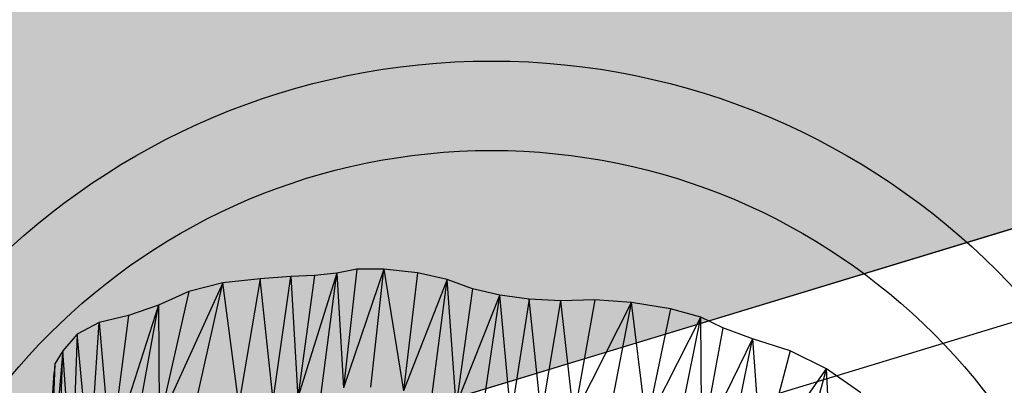
# Model space of a CAD drawing. Units: millimetres. Extents: x 497583810 to 498892082, y 3067425939 to 3068968093.
# Drawn here: x 498269016 to 498272322, y 3067581830 to 3067583057 of the extents above; entities that cross this region are included whole.
import ezdxf

# ---------------------------------------------------------------- set-up
doc = ezdxf.new("R2010")
doc.units = ezdxf.units.MM
doc.header["$LTSCALE"] = 1000
doc.header["$MEASUREMENT"] = 0
doc.linetypes.add('ACAD_ISO04W100', pattern=[30, 24, -3, 0, -3])
doc.linetypes.add('DASH', pattern=[0.35, 0.25, -0.1])
for name, color, linetype in [('WL-中轴线', 1, 'ACAD_ISO04W100'), ('WL-五金构件', 1, 'Continuous'), ('WL-填充', 8, 'Continuous'), ('WL-外轮廓线', 4, 'Continuous'), ('WL-水体', 140, 'DASH'), ('WL-铺装', 9, 'Continuous')]:
    doc.layers.add(name, color=color, linetype=linetype)

# ---------------------------------------------------------------- blocks, each defined once
blk = doc.blocks.new('手')
at = {"color": 0}
for p, q in [((-1093.7, 2451.2), (-1224.2, 2034.8)), ((-1093.7, 2451.2), (-1167.7, 2443.4)), ((-1145.5, 2048.3), (-1093.7, 2451.2)), ((-1026.3, 2464.4), (-1093.7, 2451.2)), ((-1093.7, 2451.2), (-1070.6, 2066.4)), ((-935.8, 2464.7), (-1070.6, 2066.4)), ((-1026.3, 2464.4), (-1070.6, 2066.4)), ((-935.8, 2464.7), (-1026.3, 2464.4)), ((-978.8, 2069.1), (-935.8, 2464.7)), ((-935.8, 2464.7), (-869.9, 2056.8)), ((-822.3, 2452.1), (-935.8, 2464.7)), ((-822.3, 2452.1), (-869.9, 2056.8)), ((-722.7, 2430.3), (-822.3, 2452.1)), ((-1476.6, 2418.9), (-1689.4, 1952)), ((-1476.6, 2418.9), (-1590.5, 2389.6)), ((-1571.8, 1992.7), (-1476.6, 2418.9)), ((-1350.9, 2432.2), (-1476.6, 2418.9)), ((-1422.5, 2011.8), (-1476.6, 2418.9)), ((-1350.9, 2432.2), (-1422.5, 2011.8)), ((-1247.7, 2440.2), (-1350.9, 2432.2)), ((-1306.6, 2025.7), (-1350.9, 2432.2)), ((-1306.6, 2025.7), (-1247.7, 2440.2)), ((-1167.7, 2443.4), (-1247.7, 2440.2)), ((-1247.7, 2440.2), (-1224.2, 2034.8)), ((-1167.7, 2443.4), (-1224.2, 2034.8)), ((-722.7, 2430.3), (-869.9, 2056.8)), ((-774.2, 2036.7), (-722.7, 2430.3)), ((-692.1, 2008.7), (-722.7, 2430.3)), ((-637.7, 2399.3), (-722.7, 2430.3)), ((-1590.5, 2389.6), (-1692.3, 2344.2)), ((-1590.5, 2389.6), (-1689.4, 1952)), ((-637.7, 2399.3), (-692.1, 2008.7)), ((-545.8, 2377.1), (-637.7, 2399.3)), ((-692.1, 2008.7), (-545.8, 2377.1)), ((-603.6, 1988.4), (-545.8, 2377.1)), ((-508.5, 1975.9), (-545.8, 2377.1)), ((-447.2, 2363.6), (-545.8, 2377.1)), ((-447.2, 2363.6), (-508.5, 1975.9)), ((-406.4, 1970.7), (-447.2, 2363.6)), ((-340.9, 2358.4), (-447.2, 2363.6)), ((-406.4, 1970.7), (-340.9, 2358.4)), ((-226.5, 2361.7), (-340.9, 2358.4)), ((-297.1, 1972.9), (-340.9, 2358.4)), ((-226.5, 2361.7), (-297.1, 1972.9)), ((-297.1, 1972.9), (-103.8, 2352.7)), ((-103.8, 2352.7), (-226.5, 2361.7)), ((-179.3, 1964.5), (-103.8, 2352.7)), ((-52.9, 1945.4), (-103.8, 2352.7)), ((26.8, 2331.5), (-103.8, 2352.7)), ((-1692.3, 2344.2), (-1853.2, 1843.1)), ((-1692.3, 2344.2), (-1792.6, 2309.6)), ((-1775.3, 1889.6), (-1692.3, 2344.2)), ((-1692.3, 2344.2), (-1689.4, 1952)), ((26.8, 2331.5), (-52.9, 1945.4)), ((128.9, 2303.3), (26.8, 2331.5)), ((-1891.2, 2285.9), (-1965.2, 2246.5)), ((-1923.7, 1812.5), (-1891.2, 2285.9)), ((-1792.6, 2309.6), (-1891.2, 2285.9)), ((-1891.2, 2285.9), (-1853.2, 1843.1)), ((-1792.6, 2309.6), (-1853.2, 1843.1)), ((-52.9, 1945.4), (128.9, 2303.3)), ((51, 1918.8), (128.9, 2303.3)), ((132, 1884.7), (128.9, 2303.3)), ((202.6, 2268.3), (128.9, 2303.3)), ((202.6, 2268.3), (132, 1884.7)), ((303, 2230.9), (202.6, 2268.3)), ((-1965.2, 2246.5), (-2013.3, 2190.8)), ((-1965.2, 2246.5), (-1983.4, 1768.8)), ((-1923.7, 1812.5), (-1965.2, 2246.5)), ((303, 2230.9), (132, 1884.7)), ((225.5, 1851.8), (303, 2230.9)), ((303, 2230.9), (331.5, 1820.3)), ((429.6, 2190.5), (303, 2230.9)), ((-2013.3, 2190.8), (-2059.9, 1668.8)), ((-2013.3, 2190.8), (-2039.7, 2147.6)), ((-2030.1, 1714.4), (-2013.3, 2190.8)), ((-1983.4, 1768.8), (-2013.3, 2190.8)), ((429.6, 2190.5), (331.5, 1820.3)), ((551.2, 2130.5), (429.6, 2190.5)), ((-2071.9, 1633.7), (-2042.9, 2117)), ((-2039.7, 2147.6), (-2059.9, 1668.8)), ((-2042.9, 2117), (-2059.9, 1668.8)), ((-2039.7, 2147.6), (-2042.9, 2117)), ((331.5, 1820.3), (551.2, 2130.5)), ((448.3, 1762.2), (551.2, 2130.5)), ((576, 1677.3), (551.2, 2130.5)), ((666.8, 2050.5), (551.2, 2130.5))]:
    blk.add_line(p, q, dxfattribs=at)

msp = doc.modelspace()

# ---------------------------------------------------------------- hatches: boundary and pattern name
at = {"layer": 'WL-填充'}
h = msp.add_hatch(dxfattribs=at)
h.set_pattern_fill('CROSS', color=8, scale=50)
h.set_pattern_definition([(105.501076, (498187385.97, 3067558735.28), (-97.70125, 55.274287), [39.6875, -119.0625]), (195.501076, (498187399.79, 3067558759.71), (-55.274287, -97.70125), [39.6875, -119.0625])])
edge = h.paths.add_edge_path()
edge.add_arc((498319810, 3067498290.3), 103952.3, 114.054033, 121.138978)
edge.add_line((498266054.6, 3067587264.7), (498261175.9, 3067584317.1))
edge.add_line((498261175.9, 3067584317.1), (498259284.6, 3067587447.4))
edge.add_line((498259284.6, 3067587447.4), (498256106.9, 3067585626))
edge.add_line((498256106.9, 3067585626), (498254021.3, 3067585596.2))
edge.add_line((498254021.3, 3067585596.2), (498250056.5, 3067583964.5))
edge.add_line((498250056.5, 3067583964.5), (498249523.5, 3067583234.2))
edge.add_line((498249523.5, 3067583234.2), (498248916.5, 3067582100))
edge.add_line((498248916.5, 3067582100), (498248706.6, 3067581946.1))
edge.add_line((498248706.6, 3067581946.1), (498251139.4, 3067577472.4))
edge.add_line((498251139.4, 3067577472.4), (498258656.3, 3067579215.8))
edge.add_line((498258656.3, 3067579215.8), (498266718.7, 3067580647.9))
edge.add_line((498266718.7, 3067580647.9), (498272584.3, 3067582426.9))
edge.add_line((498272584.3, 3067582426.9), (498284755.1, 3067589850.2))
edge.add_line((498284755.1, 3067589850.2), (498290438.7, 3067594791.1))
edge.add_line((498290438.7, 3067594791.1), (498295799.7, 3067603108.9))
edge.add_line((498295799.7, 3067603108.9), (498296886.6, 3067604141.6))
edge.add_line((498296886.6, 3067604141.6), (498293325.8, 3067607869.1))
edge.add_line((498293325.8, 3067607869.1), (498291218.1, 3067606838.4))
edge.add_line((498291218.1, 3067606838.4), (498289512.5, 3067605798.5))
edge.add_line((498289512.5, 3067605798.5), (498284367.5, 3067602502.5))
edge.add_line((498284367.5, 3067602502.5), (498282580.1, 3067601774.6))
edge.add_line((498282580.1, 3067601774.6), (498280466.4, 3067600418))
edge.add_line((498280466.4, 3067600418), (498282644.2, 3067595538.8))
edge.add_line((498282644.2, 3067595538.8), (498277439.2, 3067593215.5))
edge = h.paths.add_edge_path(flags=16)
edge.add_arc((498292717.5, 3067601458.2), 1012, 94.5927, 157.8107)
edge.add_arc((498285271, 3067604495.4), 7030.1, 331.99499, 337.81071, ccw=False)
edge.add_arc((498289781.1, 3067602096.8), 1921.7, 272.4279, 331.995, ccw=False)
edge.add_arc((498287981.2, 3067599588.9), 1971, -68.5314, 17.3557, ccw=False)
edge.add_arc((498287996.5, 3067598052.3), 766.3, 257.7514, 337.1346, ccw=False)
edge.add_arc((498286455, 3067597820), 1472.5, 216.7275, 339.4684, ccw=False)
edge.add_arc((498284763.6, 3067597537.7), 786.9, 132.0369, 310.502, ccw=False)
edge.add_arc((498285705, 3067598524.4), 1522.4, 76.9279, 195.3196, ccw=False)
edge.add_arc((498287698.4, 3067599342.1), 1778.2, 76.9821, 158.0309, ccw=False)
edge.add_arc((498289272.6, 3067600306), 1402.9, 56.4333, 146.782, ccw=False)
edge.add_arc((498290347.4, 3067602664.6), 1226.6, 255.8831, 334.3042)
edge.add_arc((498292429.9, 3067601662.5), 1084.4, 79.4016, 154.3042, ccw=False)
edge.add_arc((498292604.7, 3067602596.9), 133.8, -76.299, 79.4016, ccw=False)
edge = h.paths.add_edge_path(flags=16)
edge.add_arc((498282303.3, 3067590342.6), 674.7, 94.5927, 157.8107)
edge.add_arc((498277339, 3067592367.4), 4686.7, 331.995, 337.8107, ccw=False)
edge.add_arc((498280345.8, 3067590768.3), 1281.2, 272.4279, 331.995, ccw=False)
edge.add_arc((498279145.9, 3067589096.3), 1314, -68.5314, 17.3557, ccw=False)
edge.add_arc((498279156.1, 3067588072), 510.9, 257.7514, 337.1346, ccw=False)
edge.add_arc((498278128.4, 3067587917.1), 981.7, 216.7275, 339.4684, ccw=False)
edge.add_arc((498277000.8, 3067587728.9), 524.6, 132.0369, 310.502, ccw=False)
edge.add_arc((498277628.4, 3067588386.7), 1014.9, 76.9279, 195.3196, ccw=False)
edge.add_arc((498278957.3, 3067588931.8), 1185.5, 76.9821, 158.0309, ccw=False)
edge.add_arc((498280006.8, 3067589574.5), 935.3, 56.4333, 146.782, ccw=False)
edge.add_arc((498280723.3, 3067591146.8), 817.7, 255.8831, 334.3042)
edge.add_arc((498282111.6, 3067590478.8), 722.9, 79.4016, 154.3042, ccw=False)
edge.add_arc((498282228.2, 3067591101.7), 89.2, -76.299, 79.4016, ccw=False)
edge = h.paths.add_edge_path(flags=16)
edge.add_arc((498265718.6, 3067585394.6), 610.5, 67.878, 171.0418, ccw=False)
edge.add_arc((498267203.9, 3067586015.7), 1256.6, 58.5049, 182.5288, ccw=False)
edge.add_arc((498269414.2, 3067586190.1), 1794.2, 59.9221, 150.0002, ccw=False)
edge.add_arc((498271810.7, 3067590327.9), 2987.6, 239.9221, 244.7194)
edge.add_arc((498270745.2, 3067588071.9), 492.6, 244.7194, 360.9813)
edge.add_arc((498272064, 3067587527.4), 994.3, 67.0226, 146.2098, ccw=False)
edge.add_arc((498272662.1, 3067588937.8), 537.7, 247.0226, 333.0042)
edge.add_arc((498273191.6, 3067588668.1), 56.6, -18.024, 153.0042, ccw=False)
edge.add_arc((498272653.8, 3067588798.6), 609.9, 270.8122, 345.9512, ccw=False)
edge.add_arc((498272675.6, 3067587257.3), 931.6, 90.8122, 174.6181)
edge.add_arc((498270738.8, 3067587439.8), 1013.9, 278.3887, 354.6181, ccw=False)
edge.add_arc((498270738.8, 3067587439.8), 1013.9, 257.3851, 278.3887, ccw=False)
edge.add_arc((498269718.3, 3067586273.5), 818.4, -78.2095, 12.4808, ccw=False)
edge.add_arc((498269915.8, 3067585327.3), 148.3, 101.7905, 186.0502)
edge.add_arc((498269153, 3067585608.1), 683.1, 251.6117, 334.2779, ccw=False)
edge.add_arc((498267810, 3067585517.1), 1257.7, 243.8919, 333.7023, ccw=False)
edge.add_arc((498265968.1, 3067584487.8), 1292.3, 242.6445, 355.5604, ccw=False)
edge.add_arc((498265794.3, 3067584151.8), 914.1, 124.4562, 242.6445, ccw=False)
edge.add_arc((498266181.2, 3067585470), 1065.9, 178.9422, 211.9775, ccw=False)
edge = h.paths.add_edge_path(flags=16)
edge.add_arc((498258507.7, 3067583598.8), 819.8, 94.5927, 157.8107)
edge.add_arc((498252476.1, 3067586058.9), 5694.3, 331.995, 337.8107, ccw=False)
edge.add_arc((498256129.3, 3067584116.1), 1556.6, 272.4279, 331.995, ccw=False)
edge.add_arc((498254671.4, 3067582084.6), 1596.5, -68.5314, 17.3557, ccw=False)
edge.add_arc((498254683.8, 3067580840), 620.7, 257.7514, 337.1346, ccw=False)
edge.add_arc((498253435.1, 3067580651.8), 1192.8, 216.7275, 339.4684, ccw=False)
edge.add_arc((498252065.2, 3067580423.2), 637.4, 132.0369, 310.502, ccw=False)
edge.add_arc((498252827.6, 3067581222.4), 1233.1, 76.9279, 195.3196, ccw=False)
edge.add_arc((498254442.3, 3067581884.7), 1440.3, 76.9821, 158.0309, ccw=False)
edge.add_arc((498255717.4, 3067582665.5), 1136.4, 56.4333, 146.782, ccw=False)
edge.add_arc((498256588, 3067584575.9), 993.6, 255.8831, 334.3042)
edge.add_arc((498258274.8, 3067583764.3), 878.4, 79.4016, 154.3042, ccw=False)
edge.add_arc((498258416.4, 3067584521.2), 108.3, -76.299, 79.4016, ccw=False)

# ---------------------------------------------------------------- linework, layer by layer
at = {"layer": 'WL-中轴线', "color": 8, "ltscale": 0.1}
msp.add_arc((498264576.7, 3067605547.7), 28000, 257.05294, 339.53114, dxfattribs=at)
at = {"layer": 'WL-外轮廓线', "color": 8, "linetype": 'Continuous'}
msp.add_lwpolyline([(498227996.9, 3067569736.7), (498230339, 3067570728.4), (498235537.3, 3067572712.4), (498241400, 3067574905.5), (498258716.5, 3067578921.8), (498266788.7, 3067580355.7), (498272707.9, 3067582150.9), (498279314.4, 3067586180.4), (498284932.9, 3067589607.2), (498289469.1, 3067593550.7), (498290667.8, 3067594592.7), (498294431.4, 3067600432.1), (498296032.4, 3067602916.2), (498297494.2, 3067604305.2), (498299773.1, 3067604895.6), (498303277.8, 3067608230), (498312164.1, 3067615614.3)], dxfattribs=at)
at = {"layer": 'WL-外轮廓线', "color": 8}
for radius in [2400, 2100]:
    msp.add_circle((498270600.6, 3067580518), radius, dxfattribs=at)
at = {"layer": 'WL-外轮廓线', "color": 8, "linetype": 'Continuous'}
for radius in [26800, 27000, 29000, 29200]:
    msp.add_arc((498264576.7, 3067605547.7), radius, 257.05294, 339.53114, dxfattribs=at)
at = {"layer": 'WL-水体', "color": 8}
for points in [[(498293022.8, 3067591909, -0.00866), (498292278.4, 3067591182.9, -0.002882), (498289992.1, 3067589053.8, -0.002489), (498287421.6, 3067586711, -0.013948), (498286949.3, 3067586308.2, -0.02214), (498286087, 3067585674.1, -0.007702), (498283505.3, 3067584003.3, -0.000723), (498282398.6, 3067583313.3, -0.000278), (498279511, 3067581520.9, -0.002698), (498275667.3, 3067579166.6, -0.006952), (498274158, 3067578281.7, -0.055301), (498272403.1, 3067577527.6, -0.021851), (498267733.2, 3067576326.7, -0.000101), (498264298.2, 3067575602.5, 0.000189), (498262460.2, 3067575214.7, 0.000001), (498257929.5, 3067574256.8, 0.000045)], [(498257265.2, 3067574116.1, 0.000021), (498253895.8, 3067573401.3, 0.000365)]]:
    msp.add_lwpolyline(points, format="xyb", dxfattribs=at)
at = {"layer": 'WL-铺装', "color": 8}
msp.add_lwpolyline([(498227883.3, 3067570014.4), (498230227, 3067571006.7), (498235431.2, 3067572993), (498241313.2, 3067575193.3), (498258656.3, 3067579215.8), (498266718.7, 3067580647.9), (498272584.3, 3067582426.9), (498279158.2, 3067586436.5), (498284755.1, 3067589850.2), (498289272.3, 3067593777.1), (498290438.7, 3067594791.1), (498294179.2, 3067600594.7), (498295799.7, 3067603108.9), (498297343.8, 3067604576.1), (498299622.6, 3067605166.6), (498303078.3, 3067608454.3), (498311966.4, 3067615840.1)], dxfattribs=at)
msp.add_lwpolyline([(498258656.3, 3067579215.8), (498266718.7, 3067580647.9), (498272584.3, 3067582426.9), (498284755.1, 3067589850.2), (498290438.7, 3067594791.1), (498295799.7, 3067603108.9), (498296886.6, 3067604141.6), (498293325.8, 3067607869.1), (498291218.1, 3067606838.4), (498289512.5, 3067605798.5), (498284367.5, 3067602502.5), (498282580.1, 3067601774.6), (498280466.4, 3067600418), (498282644.2, 3067595538.8), (498277439.2, 3067593215.5, 0.030924), (498266054.6, 3067587264.7), (498261175.9, 3067584317.1), (498259284.6, 3067587447.4), (498256106.9, 3067585626)], format="xyb", dxfattribs=at)

# ---------------------------------------------------------------- block references
at = {"layer": 'WL-五金构件', "color": 8}
msp.add_blockref('手', (498271174.2, 3067579755.1), dxfattribs=at)

doc.saveas('drawing.dxf')
